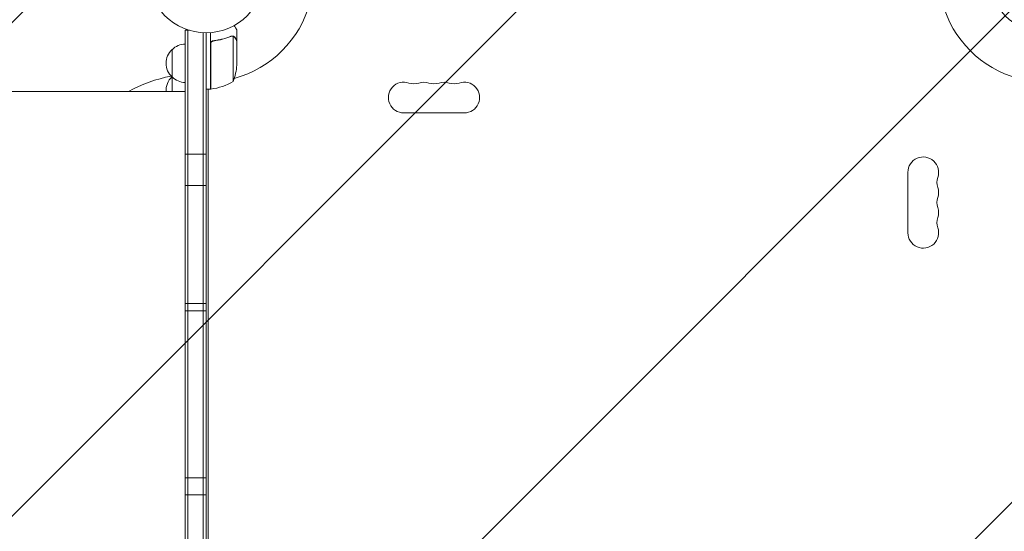
# Model space of a CAD drawing. Units: millimetres. Extents: x -4372 to 3804, y -2316 to 3899.
# Drawn here: x -935 to -38, y -507 to -41 of the extents above; entities that cross this region are included whole.
import ezdxf

# ---------------------------------------------------------------- set-up
doc = ezdxf.new("R2010")
doc.units = ezdxf.units.MM
doc.header["$LTSCALE"] = 20
doc.linetypes.add('HIDDEN', pattern=[9.525, 6.35, -3.175])
for name, color, linetype in [('2d', 230, 'Continuous'), ('EN-Free_Space', 10, 'HIDDEN'), ('EN-Free_Space_Hatch', 10, 'HIDDEN')]:
    doc.layers.add(name, color=color, linetype=linetype)

msp = doc.modelspace()

# ---------------------------------------------------------------- hatches: boundary and pattern name
at = {"layer": 'EN-Free_Space_Hatch'}
h = msp.add_hatch(dxfattribs=at)
h.set_pattern_fill('ANSI31', color=256, scale=100)
edge = h.paths.add_edge_path()
edge.add_arc((-2872.1, -382.55), 1000, 180, 270)
edge.add_line((-2872.1, -1382.55), (-774.09, -1382.55))
edge.add_arc((-774.09, -382.55), 1000, 270, 360)
edge.add_arc((-774.09, -382.55), 1000, 0, 90)
edge.add_line((-774.09, 617.45), (-2872.1, 617.45))
edge.add_arc((-2872.1, -382.55), 1000, 90, 180)

# ---------------------------------------------------------------- linework, layer by layer
at = {"layer": '2d', "lineweight": 0}
for p, q in [((-784.09, -714.29), (-784.09, -50.8)), ((-784.09, -50.8), (-780.2, -50.8)), ((-781.59, -714.29), (-781.59, -50.8)), ((-767.59, -712.15), (-767.59, -52.94)), ((-765.09, -53), (-765.09, -712.09)), ((-761.09, -104.25), (-761.09, -52.85)), ((-737.09, -60.3), (-737.09, -50.5)), ((-757.29, -60.3), (-758.79, -60.3)), ((-741.31, -55.99), (-741.31, -55.99)), ((-740.34, -97.25), (-740.34, -56.36)), ((-737.09, -60.3), (-737.21, -60.3)), ((-737.09, -82.41), (-737.09, -60.5)), ((-796.09, -106.55), (-796.09, -68.3)), ((-760.89, -63.39), (-760.89, -104.25)), ((-809.09, -106.55), (-784.09, -106.55)), ((-761.09, -104.25), (-765.09, -104.25)), ((-763.09, -104.25), (-763.09, -660.84)), ((-763.09, -104.6), (-762.49, -104.25)), ((-761.09, -103.44), (-760.89, -103.33)), ((-585.04, -126), (-530.04, -126)), ((-784.09, -163.6), (-765.09, -163.6)), ((-126, -180.04), (-126, -235.04)), ((-765.09, -192.14), (-784.09, -192.14)), ((-765.09, -299.39), (-784.09, -299.39)), ((-784.09, -305.97), (-765.09, -305.97)), ((-784.09, -457.95), (-765.09, -457.95)), ((-765.09, -473.53), (-784.09, -473.53))]:
    msp.add_line(p, q, dxfattribs=at)
for centre in [(-765.09, 0), (0, 0)]:
    msp.add_circle(centre, 53, dxfattribs=at)
for centre, radius, start, end in [((-765.09, 0), 98, 285.20005, 344.79991), ((0, 0), 98, 195.20008, 254.79994), ((-784.57, -80.8), 17, 132.66793, 227.33207), ((-783.9, -80.3), 17, 90.6413, 135.8135), ((-786.99, -79.25), 50, 338.8998, 356.37569), ((-774.59, -215.54), 125, 100.26226, 119.31301), ((-784.57, -105.54), 17, 133.29878, 183.38995), ((-783.9, -81.3), 17, 224.1865, 269.3587), ((-783.9, -105.04), 17, 135.7082, 135.8135), ((-765.09, 0), 98, 272.33925, 272.45629), ((-766.35, -54.55), 50, 276.47279, 301.34969), ((-585.04, -112), 14, 70.89011, 270), ((-566.71, -112), 14, 70.89011, 109.1099), ((-548.38, -112), 14, 70.89011, 109.1099), ((-530.04, -112), 14, 270, 109.10988), ((-761.06, -101.25), 3, 273.19122, 276.47279), ((-575.88, -85.54), 14, 250.89011, 289.10989), ((-557.54, -85.54), 14, 250.89011, 289.10989), ((-539.21, -85.54), 14, 250.89011, 289.10989), ((-112, -180.04), 14, 340.89011, 180), ((-85.54, -189.21), 14, 160.89011, 199.10989), ((-112, -198.38), 14, 340.89011, 19.10989), ((-85.54, -207.54), 14, 160.89011, 199.10989), ((-112, -216.71), 14, 340.89011, 19.10989), ((-85.54, -225.88), 14, 160.89011, 199.10989), ((-112, -235.04), 14, 180, 19.10989)]:
    msp.add_arc(centre, radius, start, end, dxfattribs=at)
for points, knots in [([(-737.09, -50.5), (-737.09, -50.5), (-737.15, -50.39), (-737.34, -50.07), (-737.42, -49.93), (-737.56, -49.69), (-737.63, -49.56), (-737.72, -49.41), (-737.78, -49.31), (-737.81, -49.25), (-738.23, -48.53), (-738.77, -47.59), (-739.46, -46.39)], [0.5, 0.5, 0.5, 0.5, 0.625, 0.625, 0.6875, 0.6875, 0.71875, 0.734375, 0.734375, 0.75, 0.75, 0.9464969, 0.9464969, 0.9464969, 0.9464969]), ([(-761.09, -63.21), (-761.09, -63.03), (-761.07, -62.85), (-761.01, -62.49), (-760.96, -62.31), (-760.82, -61.97), (-760.74, -61.8), (-760.55, -61.49), (-760.44, -61.34), (-760.2, -61.07), (-760.06, -60.95), (-759.78, -60.73), (-759.62, -60.63), (-759.3, -60.46), (-759.13, -60.39), (-758.78, -60.29), (-758.6, -60.25), (-758.42, -60.23)], [0, 0, 0, 0, 0.000547172, 0.000547172, 0.001094344, 0.001094344, 0.001641516, 0.001641516, 0.002188688, 0.002188688, 0.00273586, 0.00273586, 0.003283032, 0.003283032, 0.003830204, 0.003830204, 0.004377377, 0.004377377, 0.004377377, 0.004377377]), ([(-760.72, -62.39), (-760.62, -62.13), (-760.49, -61.88), (-760.25, -61.54), (-760.16, -61.43), (-759.97, -61.22), (-759.86, -61.13), (-759.54, -60.87), (-759.29, -60.73), (-758.78, -60.51), (-758.51, -60.44), (-758.23, -60.41)], [0.001013661, 0.001013661, 0.001013661, 0.001013661, 0.001852653, 0.001852653, 0.002272148, 0.002272148, 0.002691644, 0.002691644, 0.003530636, 0.003530636, 0.004369628, 0.004369628, 0.004369628, 0.004369628]), ([(-760.72, -62.39), (-760.62, -62.13), (-760.49, -61.88), (-760.25, -61.54), (-760.16, -61.43), (-759.97, -61.22), (-759.86, -61.13), (-759.57, -60.9), (-759.37, -60.77), (-759.15, -60.67)], [0.001013661, 0.001013661, 0.001013661, 0.001013661, 0.001852653, 0.001852653, 0.002272148, 0.002272148, 0.002691644, 0.002691644, 0.003402455, 0.003402455, 0.003402455, 0.003402455]), ([(-742.43, -56.2), (-744.86, -57.18), (-747.4, -58.03), (-751.4, -59.05), (-752.76, -59.35), (-754.85, -59.73), (-755.56, -59.85), (-756.98, -60.06), (-757.7, -60.15), (-758.42, -60.23)], [0, 0, 0, 0, 0.00869705, 0.00869705, 0.01304558, 0.01304558, 0.01521984, 0.01521984, 0.01739411, 0.01739411, 0.01739411, 0.01739411]), ([(-758.23, -60.41), (-755.36, -60.09), (-752.62, -59.57), (-747.36, -58.22), (-744.84, -57.39), (-742.42, -56.42)], [0, 0, 0, 0, 0.00859307, 0.00859307, 0.01718614, 0.01718614, 0.01718614, 0.01718614]), ([(-741.28, -56.2), (-741.12, -56.2), (-740.96, -56.22), (-740.65, -56.27), (-740.49, -56.31), (-740.34, -56.36)], [0.001328787, 0.001328787, 0.001328787, 0.001328787, 0.001872455, 0.001872455, 0.002416124, 0.002416124, 0.002416124, 0.002416124]), ([(-740.95, -56.01), (-740.75, -56.03), (-740.57, -56.08), (-740.32, -56.15), (-740.23, -56.19), (-740.16, -56.22)], [0.000526185, 0.000526185, 0.000526185, 0.000526185, 0.001315456, 0.001315456, 0.001853172, 0.001853172, 0.001853172, 0.001853172]), ([(-740.95, -56.01), (-740.75, -56.03), (-740.57, -56.08), (-740.27, -56.17), (-740.15, -56.22), (-740.06, -56.26)], [0.000526185, 0.000526185, 0.000526185, 0.000526185, 0.001315456, 0.001315456, 0.002104727, 0.002104727, 0.002104727, 0.002104727]), ([(-740.06, -56.26), (-739.93, -56.32), (-739.8, -56.39), (-739.61, -56.51), (-739.52, -56.57), (-739.42, -56.65), (-739.37, -56.7), (-739.35, -56.72), (-739.34, -56.72), (-739.33, -56.73), (-739.33, -56.73), (-739.07, -56.96), (-738.87, -57.21), (-738.71, -57.49)], [0, 0, 0, 0, 0.25, 0.25, 0.375, 0.4375, 0.46875, 0.484375, 0.492188, 0.492188, 0.5, 0.5, 1, 1, 1, 1]), ([(-738.7, -57.7), (-738.79, -57.55), (-738.88, -57.42), (-739.07, -57.19), (-739.17, -57.08), (-739.49, -56.79), (-739.72, -56.64), (-739.96, -56.52)], [0, 0, 0, 0, 0.001089402, 0.001089402, 0.002178803, 0.002178803, 0.004357607, 0.004357607, 0.004357607, 0.004357607]), ([(-737.09, -60.5), (-737.2, -60.31), (-737.4, -59.96), (-737.94, -59.02), (-738.29, -58.42), (-738.7, -57.7)], [0, 0, 0, 0, 0.00517024, 0.00517024, 0.01034048, 0.01034048, 0.01034048, 0.01034048]), ([(-1064.59, -106.55), (-1061.96, -106.55), (-1059.31, -106.55), (-1051.76, -106.55), (-1046.8, -106.55), (-1036.74, -106.55), (-1031.64, -106.55), (-1021.29, -106.55), (-1016.04, -106.55), (-1005.43, -106.55), (-1000.06, -106.55), (-989.19, -106.55), (-983.7, -106.55), (-972.6, -106.55), (-967, -106.55), (-955.7, -106.55), (-950, -106.55), (-938.51, -106.55), (-932.72, -106.55), (-921.07, -106.55), (-915.21, -106.55), (-903.42, -106.55), (-897.49, -106.55), (-885.59, -106.55), (-879.61, -106.55), (-867.61, -106.55), (-861.59, -106.55), (-849.52, -106.55), (-843.46, -106.55), (-831.35, -106.55), (-825.28, -106.55), (-815.83, -106.55), (-812.46, -106.55), (-809.09, -106.55)], [0, 0, 0, 0, 10.000725, 10.000725, 28.227266, 28.227266, 46.448188, 46.448188, 64.667037, 64.667037, 82.885881, 82.885881, 101.105878, 101.105878, 119.327429, 119.327429, 137.55035, 137.55035, 155.774057, 155.774057, 173.997768, 173.997768, 192.220697, 192.220697, 210.442259, 210.442259, 228.662267, 228.662267, 246.881116, 246.881116, 265.099958, 265.099958, 275.217261, 275.217261, 275.217261, 275.217261])]:
    msp.add_open_spline(points, degree=3, knots=knots, dxfattribs=at)
for points in [[(-760.72, -62.39), (-760.83, -62.72), (-760.89, -63.05), (-760.89, -63.39)], [(-742.43, -56.2), (-742.09, -56.07), (-741.74, -56), (-741.38, -55.99)], [(-742.42, -56.42), (-742.05, -56.27), (-741.68, -56.2), (-741.3, -56.2)], [(-741.38, -55.99), (-741.36, -55.99), (-741.33, -55.99), (-741.31, -55.99)], [(-740.95, -56.01), (-741.06, -56), (-741.18, -55.99), (-741.31, -55.99)], [(-741.28, -56.2), (-741.28, -56.2), (-741.29, -56.2), (-741.3, -56.2)], [(-741.3, -56.2), (-741.3, -56.2), (-741.3, -56.2), (-741.3, -56.2)], [(-740.34, -56.36), (-740.21, -56.4), (-740.08, -56.46), (-739.96, -56.52)]]:
    msp.add_open_spline(points, degree=3, dxfattribs=at)
msp.add_rational_spline([(-737.09, -60.3), (-737.09, -60.3), (-737.64, -59.35), (-738.71, -57.49)], [0.983775506511, 0.983775506511, 0.989183671007, 1], degree=3, dxfattribs=at)
at = {"layer": 'EN-Free_Space', "flags": 128}
msp.add_lwpolyline([(-774.09, -1382.55, 1), (-774.09, 617.45), (-2872.1, 617.45, 1), (-2872.1, -1382.55)], format="xyb", close=True, dxfattribs=at)

doc.saveas('drawing.dxf')
